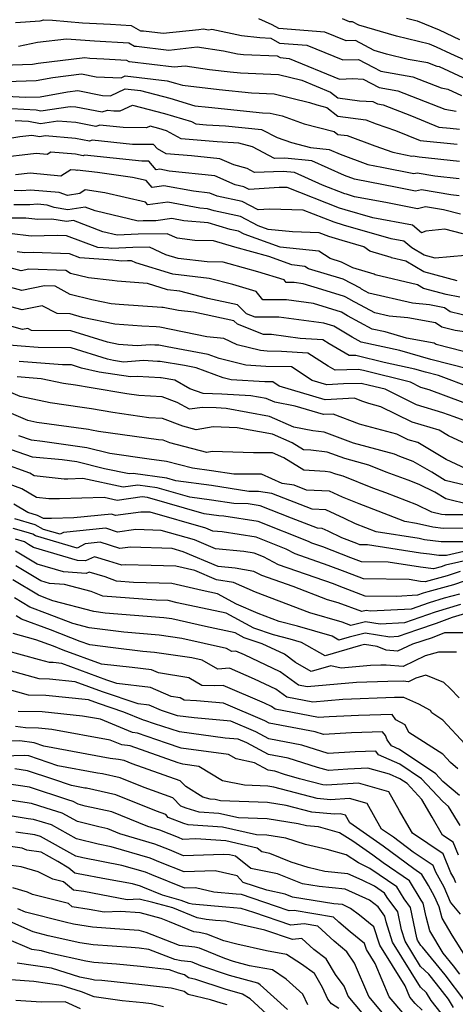
# Model space of a CAD drawing. Extents: x 1818958 to 1819392, y 2781009 to 2789211.
# Drawn here: x 1819128 to 1819231, y 2784373 to 2784605 of the extents above; entities that cross this region are included whole.
import ezdxf

# ---------------------------------------------------------------- set-up
doc = ezdxf.new("R2010")
doc.units = 0

msp = doc.modelspace()

# ---------------------------------------------------------------- linework, layer by layer
at = {"layer": 'Unknown_Line_Type', "color": 0}
for points in [[(1819126.82, 2784604.86, 3120), (1819132.63, 2784605.2, 3120), (1819133.57, 2784605.44, 3120), (1819135.59, 2784605.37, 3120), (1819142.66, 2784604.78, 3120), (1819149.24, 2784604.41, 3120), (1819154.16, 2784604.1, 3120), (1819156.37, 2784602.89, 3120), (1819157.09, 2784602.85, 3120), (1819161.7, 2784602.3, 3120), (1819170.13, 2784603.21, 3120), (1819171.14, 2784603.31, 3120), (1819172.52, 2784603.13, 3120), (1819173.24, 2784603.22, 3120), (1819180.18, 2784601.73, 3120), (1819184.55, 2784601.27, 3120), (1819187.1, 2784601.16, 3120), (1819189.17, 2784599.96, 3120), (1819195.66, 2784599.46, 3120), (1819204.14, 2784595.98, 3120), (1819207.81, 2784596.12, 3120), (1819211.3, 2784594.28, 3120), (1819213.13, 2784593.32, 3120), (1819220.68, 2784592.03, 3120), (1819227.32, 2784589.43, 3120), (1819228.93, 2784589.14, 3120), (1819232.19, 2784587.63, 3120)], [(1819232.56, 2784591.78, 3122), (1819226.98, 2784594.37, 3122), (1819226.44, 2784594.47, 3122), (1819224.21, 2784595.34, 3122), (1819219.6, 2784596.13, 3122), (1819214.48, 2784597.36, 3122), (1819211.53, 2784598.23, 3122), (1819207.12, 2784600.55, 3122), (1819204.93, 2784600.47, 3122), (1819199.85, 2784602.56, 3122), (1819189, 2784603.39, 3122), (1819187.46, 2784604.28, 3122), (1819184.28, 2784605.71, 3122)], [(1819232.94, 2784595.93, 3124), (1819229.63, 2784597.46, 3124), (1819226.28, 2784599.03, 3124), (1819224.57, 2784599.74, 3124), (1819216.81, 2784601.62, 3124), (1819207.88, 2784604.22, 3124), (1819206.44, 2784604.99, 3124), (1819205.72, 2784604.96, 3124), (1819204.05, 2784605.65, 3124)], [(1819219.14, 2784605.87, 3126), (1819221.69, 2784605.25, 3126), (1819226.87, 2784603.1, 3126), (1819231.68, 2784600.85, 3126)], [(1819127.56, 2784599.26, 3118), (1819132.03, 2784600.18, 3118), (1819138.87, 2784601, 3118), (1819143.31, 2784600.63, 3118), (1819145.52, 2784600.51, 3118), (1819153.62, 2784600, 3118), (1819154.98, 2784599.26, 3118), (1819155.43, 2784599.23, 3118), (1819163.02, 2784598.32, 3118), (1819169.76, 2784599.05, 3118), (1819175.95, 2784598.12, 3118), (1819179.23, 2784597.42, 3118), (1819180.71, 2784597.26, 3118), (1819188.65, 2784596.93, 3118), (1819189.33, 2784596.54, 3118), (1819191.46, 2784596.37, 3118), (1819203.36, 2784591.49, 3118), (1819206.48, 2784591.61, 3118), (1819208.92, 2784591.47, 3118), (1819212.74, 2784589.47, 3118), (1819217.16, 2784588.72, 3118), (1819228.21, 2784584.39, 3118), (1819230.89, 2784583.91, 3118)], [(1819123.74, 2784594.79, 3116), (1819130.89, 2784595.03, 3116), (1819132.18, 2784595.27, 3116), (1819143.22, 2784596.6, 3116), (1819144.38, 2784596.38, 3116), (1819147.74, 2784596.24, 3116), (1819153.08, 2784595.91, 3116), (1819153.6, 2784595.63, 3116), (1819153.77, 2784595.62, 3116), (1819164.34, 2784594.35, 3116), (1819166.88, 2784594.62, 3116), (1819172.66, 2784593.75, 3116), (1819177.5, 2784593.17, 3116), (1819180.01, 2784592.92, 3116), (1819188.91, 2784592.54, 3116), (1819194.45, 2784591.21, 3116), (1819201.23, 2784588.42, 3116), (1819202.97, 2784587.09, 3116), (1819208.06, 2784586.39, 3116), (1819211.24, 2784586.21, 3116), (1819212.35, 2784585.63, 3116), (1819213.64, 2784585.41, 3116), (1819220.31, 2784582.79, 3116), (1819226.84, 2784580.14, 3116), (1819229.44, 2784579.88, 3116), (1819231.67, 2784579.65, 3116)], [(1819117.37, 2784590.67, 3114), (1819131.76, 2784591.17, 3114), (1819135.67, 2784591.88, 3114), (1819142.39, 2784592.69, 3114), (1819145.87, 2784592.01, 3114), (1819151.78, 2784591.77, 3114), (1819152.75, 2784592.23, 3114), (1819162.65, 2784591.04, 3114), (1819164.62, 2784590.53, 3114), (1819166.29, 2784590.03, 3114), (1819174.95, 2784588.99, 3114), (1819182.58, 2784588.23, 3114), (1819187.94, 2784588, 3114), (1819196.29, 2784585.99, 3114), (1819198.01, 2784585.39, 3114), (1819200.34, 2784584.78, 3114), (1819202.97, 2784582.76, 3114), (1819209.58, 2784581.86, 3114), (1819212.01, 2784580.96, 3114), (1819216.56, 2784579.35, 3114), (1819222.42, 2784576.98, 3114), (1819231.13, 2784576.1, 3114)], [(1819119, 2784587.74, 3112), (1819129.11, 2784587.18, 3112), (1819132.64, 2784587.3, 3112), (1819139.15, 2784588.49, 3112), (1819141.55, 2784588.78, 3112), (1819147.36, 2784587.64, 3112), (1819149.3, 2784587.56, 3112), (1819152.72, 2784589.2, 3112), (1819156.34, 2784588.76, 3112), (1819163.31, 2784586.96, 3112), (1819169.19, 2784585.2, 3112), (1819172.4, 2784584.82, 3112), (1819185.16, 2784583.53, 3112), (1819186.97, 2784583.46, 3112), (1819189.79, 2784582.78, 3112), (1819194.99, 2784580.95, 3112), (1819202.09, 2784579.11, 3112), (1819202.96, 2784578.44, 3112), (1819205.15, 2784578.14, 3112), (1819211.71, 2784575.72, 3112), (1819215.91, 2784574.24, 3112), (1819220.45, 2784573.32, 3112), (1819220.73, 2784573.39, 3112), (1819222.13, 2784573.15, 3112), (1819231.67, 2784572.12, 3112)], [(1819122.87, 2784584.68, 3110), (1819131.7, 2784584.19, 3110), (1819132.84, 2784583.98, 3110), (1819139.77, 2784585.05, 3110), (1819141.07, 2784584.95, 3110), (1819147.32, 2784583.74, 3110), (1819148.54, 2784584.15, 3110), (1819150.04, 2784583.99, 3110), (1819151.55, 2784583.98, 3110), (1819154.47, 2784585.34, 3110), (1819161.99, 2784583.39, 3110), (1819168.44, 2784581.46, 3110), (1819169.46, 2784580.91, 3110), (1819171.93, 2784580.7, 3110), (1819176.46, 2784580.42, 3110), (1819184.96, 2784579.62, 3110), (1819188.6, 2784577.7, 3110), (1819191.98, 2784576.52, 3110), (1819196.49, 2784575.35, 3110), (1819200.89, 2784574.91, 3110), (1819203.48, 2784573.76, 3110), (1819210.03, 2784571.34, 3110), (1819213.33, 2784570.71, 3110), (1819220.88, 2784569.19, 3110), (1819221.71, 2784569.38, 3110), (1819225.89, 2784568.67, 3110), (1819231.64, 2784568.05, 3110)], [(1819231.61, 2784563.98, 3108), (1819229.65, 2784564.19, 3108), (1819222.7, 2784565.38, 3108), (1819221.31, 2784565.05, 3108), (1819216.97, 2784565.93, 3108), (1819206.91, 2784567.85, 3108), (1819204.51, 2784568.74, 3108), (1819196.79, 2784572.17, 3108), (1819190.42, 2784572.8, 3108), (1819188.03, 2784572.73, 3108), (1819182.78, 2784575.52, 3108), (1819179.56, 2784576.37, 3108), (1819174.45, 2784576.69, 3108), (1819165.94, 2784577.39, 3108), (1819162.46, 2784579.29, 3108), (1819160.68, 2784579.83, 3108), (1819158.61, 2784580.36, 3108), (1819157.8, 2784579.99, 3108), (1819152.24, 2784580.03, 3108), (1819146.75, 2784580.6, 3108), (1819145.82, 2784580.29, 3108), (1819141.05, 2784581.21, 3108), (1819136.82, 2784581.55, 3108), (1819132.73, 2784580.92, 3108), (1819129.89, 2784581.44, 3108), (1819126.74, 2784581.62, 3108)], [(1819231.88, 2784559.64, 3106), (1819227.94, 2784560.64, 3106), (1819223.69, 2784561.37, 3106), (1819221.74, 2784560.92, 3106), (1819220.62, 2784561.14, 3106), (1819214.26, 2784562.36, 3106), (1819206.92, 2784563.74, 3106), (1819204.97, 2784564.31, 3106), (1819204.58, 2784564.42, 3106), (1819199.36, 2784566.47, 3106), (1819192.7, 2784569.43, 3106), (1819190.08, 2784569.68, 3106), (1819183.26, 2784569.49, 3106), (1819181.56, 2784570.39, 3106), (1819178.4, 2784571.23, 3106), (1819175.1, 2784572.66, 3106), (1819168.39, 2784573.38, 3106), (1819162.42, 2784573.88, 3106), (1819160.35, 2784575.01, 3106), (1819159.46, 2784576.03, 3106), (1819154.44, 2784576.07, 3106), (1819144.96, 2784577.06, 3106), (1819144.32, 2784576.84, 3106), (1819141.02, 2784577.48, 3106), (1819133.88, 2784578.06, 3106), (1819132.62, 2784577.86, 3106), (1819130.73, 2784578.21, 3106), (1819127.89, 2784577.85, 3106), (1819117.94, 2784576.19, 3106)], [(1819232.49, 2784555.01, 3104), (1819228.24, 2784556.1, 3104), (1819223.75, 2784555.65, 3104), (1819222.7, 2784555.2, 3104), (1819220.58, 2784557.02, 3104), (1819211.23, 2784558.78, 3104), (1819204.65, 2784560.68, 3104), (1819203.32, 2784561.07, 3104), (1819191, 2784565.9, 3104), (1819189.14, 2784565.95, 3104), (1819182.05, 2784565.43, 3104), (1819180.76, 2784566.11, 3104), (1819178.75, 2784566.53, 3104), (1819173.92, 2784568.63, 3104), (1819163.11, 2784569.79, 3104), (1819160.93, 2784570.2, 3104), (1819160.05, 2784570.08, 3104), (1819159.17, 2784571.09, 3104), (1819158.3, 2784572.1, 3104), (1819156.64, 2784572.11, 3104), (1819143.17, 2784573.51, 3104), (1819142.82, 2784573.39, 3104), (1819141, 2784573.74, 3104), (1819135.18, 2784574.21, 3104), (1819134.35, 2784573.66, 3104), (1819131.76, 2784573.93, 3104), (1819128.44, 2784573.55, 3104), (1819125.64, 2784573.19, 3104)], [(1819233.01, 2784549.89, 3102), (1819225.92, 2784549.25, 3102), (1819223.3, 2784549.96, 3102), (1819220.41, 2784551.67, 3102), (1819218.57, 2784553.24, 3102), (1819215.54, 2784553.81, 3102), (1819204.32, 2784557.05, 3102), (1819202.06, 2784557.71, 3102), (1819194.77, 2784560.57, 3102), (1819186.81, 2784560.81, 3102), (1819184.12, 2784560.61, 3102), (1819180.35, 2784562.61, 3102), (1819174.47, 2784563.84, 3102), (1819172.74, 2784564.59, 3102), (1819168.86, 2784565.01, 3102), (1819161.87, 2784566.34, 3102), (1819159.08, 2784565.95, 3102), (1819157.66, 2784567.57, 3102), (1819154.45, 2784568.31, 3102), (1819146.21, 2784569.46, 3102), (1819141.38, 2784569.97, 3102), (1819141.32, 2784569.94, 3102), (1819140.98, 2784570.01, 3102), (1819139.89, 2784570.1, 3102), (1819137.56, 2784568.55, 3102), (1819130.3, 2784569.31, 3102), (1819126.81, 2784568.9, 3102)], [(1819231.11, 2784543.92, 3100), (1819223.26, 2784546.03, 3100), (1819219.02, 2784548.54, 3100), (1819215.62, 2784549.33, 3100), (1819215.52, 2784549.4, 3100), (1819210.5, 2784550.88, 3100), (1819209.12, 2784551.94, 3100), (1819203.99, 2784553.42, 3100), (1819200.81, 2784554.36, 3100), (1819198.54, 2784555.25, 3100), (1819192.28, 2784555.43, 3100), (1819186.49, 2784556.03, 3100), (1819184.12, 2784556.89, 3100), (1819179.94, 2784559.11, 3100), (1819173.76, 2784560.4, 3100), (1819172.17, 2784560.87, 3100), (1819170.4, 2784561.03, 3100), (1819162.81, 2784562.48, 3100), (1819158.1, 2784561.82, 3100), (1819157.54, 2784562.47, 3100), (1819147.96, 2784564.67, 3100), (1819143.27, 2784565.33, 3100), (1819142.07, 2784564.5, 3100), (1819139.14, 2784564.04, 3100), (1819137.18, 2784564.72, 3100), (1819130.35, 2784565.3, 3100), (1819128.23, 2784565.16, 3100), (1819126.5, 2784565.21, 3100)], [(1819231.76, 2784540.05, 3098), (1819228.51, 2784540.68, 3098), (1819223.21, 2784542.11, 3098), (1819221.74, 2784542.98, 3098), (1819211.78, 2784545.31, 3098), (1819211.5, 2784545.51, 3098), (1819206.51, 2784546.98, 3098), (1819203.85, 2784548.33, 3098), (1819201.14, 2784549.15, 3098), (1819198.44, 2784550.89, 3098), (1819189.31, 2784551.84, 3098), (1819180.86, 2784554.9, 3098), (1819179.53, 2784555.61, 3098), (1819177.57, 2784556.02, 3098), (1819172.37, 2784557.55, 3098), (1819166.58, 2784558.08, 3098), (1819163.75, 2784558.62, 3098), (1819159.94, 2784558.09, 3098), (1819157.02, 2784558.03, 3098), (1819155.77, 2784557.98, 3098), (1819145.67, 2784560.39, 3098), (1819143.33, 2784561.27, 3098), (1819139.18, 2784560.67, 3098), (1819135.94, 2784561.23, 3098), (1819134.32, 2784561.78, 3098), (1819132.06, 2784561.98, 3098), (1819130.25, 2784561.86, 3098), (1819126.47, 2784561.83, 3098)], [(1819237.24, 2784534.73, 3096), (1819229.49, 2784536.61, 3096), (1819228.12, 2784537.55, 3096), (1819224.58, 2784538.25, 3096), (1819220.62, 2784538.6, 3096), (1819210.29, 2784541.01, 3096), (1819208.52, 2784541.96, 3096), (1819208.27, 2784542.2, 3096), (1819204.2, 2784544.26, 3096), (1819196.06, 2784546.74, 3096), (1819195.17, 2784547.32, 3096), (1819192.12, 2784547.64, 3096), (1819186.67, 2784549.62, 3096), (1819178.63, 2784551.85, 3096), (1819173.62, 2784553.36, 3096), (1819169.16, 2784553.44, 3096), (1819165.03, 2784553.93, 3096), (1819162.62, 2784555.02, 3096), (1819155.77, 2784554.88, 3096), (1819150.84, 2784554.67, 3096), (1819147.5, 2784555.47, 3096), (1819140.51, 2784558.1, 3096), (1819138.88, 2784557.86, 3096), (1819135.45, 2784558.45, 3096), (1819132.11, 2784558.35, 3096), (1819129.27, 2784558.72, 3096), (1819125.42, 2784558.69, 3096)], [(1819234.47, 2784531.62, 3094), (1819230.65, 2784532.18, 3094), (1819227.48, 2784532.99, 3094), (1819226.03, 2784533.99, 3094), (1819219.51, 2784535.18, 3094), (1819215.11, 2784535.58, 3094), (1819211.66, 2784536.38, 3094), (1819205.96, 2784539.45, 3094), (1819205.88, 2784539.53, 3094), (1819204.55, 2784540.2, 3094), (1819199.21, 2784541.83, 3094), (1819194.75, 2784543.22, 3094), (1819192.64, 2784543.49, 3094), (1819190.76, 2784543.49, 3094), (1819190.25, 2784544.16, 3094), (1819184.07, 2784546, 3094), (1819177.3, 2784547.88, 3094), (1819175.91, 2784548.3, 3094), (1819172.08, 2784548.37, 3094), (1819165.27, 2784549.16, 3094), (1819162.34, 2784550.06, 3094), (1819158.45, 2784551.82, 3094), (1819154.51, 2784551.74, 3094), (1819149.6, 2784551.53, 3094), (1819148.88, 2784551.6, 3094), (1819146.27, 2784551.8, 3094), (1819138.92, 2784554.54, 3094), (1819136.67, 2784554.62, 3094), (1819130.53, 2784554.44, 3094), (1819125.45, 2784555.1, 3094)], [(1819235.72, 2784526.45, 3092), (1819226.19, 2784528.87, 3092), (1819225.72, 2784529.19, 3092), (1819219.17, 2784530.39, 3092), (1819214.11, 2784531.87, 3092), (1819211.06, 2784532.53, 3092), (1819205.26, 2784535.65, 3092), (1819203.79, 2784536.53, 3092), (1819197.2, 2784538.59, 3092), (1819190.85, 2784539.4, 3092), (1819185.22, 2784539.4, 3092), (1819183.7, 2784541.39, 3092), (1819178.16, 2784543.04, 3092), (1819172.54, 2784544.49, 3092), (1819164, 2784545.48, 3092), (1819155.28, 2784548.16, 3092), (1819154.27, 2784548.61, 3092), (1819153.25, 2784548.59, 3092), (1819151.98, 2784548.54, 3092), (1819149.84, 2784548.75, 3092), (1819142.07, 2784549.34, 3092), (1819139.57, 2784550.28, 3092), (1819130.98, 2784550.59, 3092), (1819128.95, 2784550.53, 3092), (1819127.27, 2784550.74, 3092)], [(1819233.87, 2784523.1, 3090), (1819224.91, 2784525.34, 3090), (1819217.63, 2784527.46, 3090), (1819208.48, 2784529.46, 3090), (1819206.3, 2784530.63, 3090), (1819201.98, 2784533.23, 3090), (1819199.64, 2784533.96, 3090), (1819189.06, 2784535.3, 3090), (1819183.43, 2784535.3, 3090), (1819181.38, 2784536.12, 3090), (1819179.26, 2784538.26, 3090), (1819172.26, 2784539.75, 3090), (1819165.64, 2784541.46, 3090), (1819162.73, 2784541.8, 3090), (1819157.98, 2784543.26, 3090), (1819150.85, 2784543.8, 3090), (1819149.65, 2784543.99, 3090), (1819144.09, 2784544.63, 3090), (1819139.86, 2784545.66, 3090), (1819138.69, 2784546.31, 3090), (1819130.03, 2784546.63, 3090), (1819128.22, 2784546.26, 3090), (1819124.7, 2784547.19, 3090)], [(1819234.64, 2784518.63, 3088), (1819226.71, 2784521.57, 3088), (1819223.65, 2784522.33, 3088), (1819221.16, 2784523.06, 3088), (1819213.91, 2784524.64, 3088), (1819207.52, 2784526.23, 3088), (1819207.19, 2784526.3, 3088), (1819205.61, 2784526.26, 3088), (1819200.9, 2784529.05, 3088), (1819199.39, 2784530, 3088), (1819194.07, 2784530.34, 3088), (1819187.27, 2784531.21, 3088), (1819185.4, 2784531.21, 3088), (1819179.25, 2784533.66, 3088), (1819178.43, 2784534.49, 3088), (1819168.97, 2784536.51, 3088), (1819165.34, 2784536.89, 3088), (1819161.71, 2784537.63, 3088), (1819161.42, 2784537.65, 3088), (1819151.35, 2784538.36, 3088), (1819149.45, 2784538.49, 3088), (1819144.83, 2784539.44, 3088), (1819139.78, 2784540.67, 3088), (1819136.18, 2784542.67, 3088), (1819133.71, 2784542.76, 3088), (1819128.31, 2784541.65, 3088), (1819117.82, 2784544.43, 3088)], [(1819232.55, 2784515.23, 3086), (1819224.54, 2784518.19, 3086), (1819222.52, 2784518.79, 3086), (1819220.11, 2784519.99, 3086), (1819209, 2784522.74, 3086), (1819207.84, 2784523, 3086), (1819202.3, 2784522.85, 3086), (1819200.69, 2784523.81, 3086), (1819195.85, 2784526.87, 3086), (1819189.65, 2784527.27, 3086), (1819186.25, 2784527.35, 3086), (1819184.66, 2784527.44, 3086), (1819179.15, 2784528.82, 3086), (1819176.02, 2784530.27, 3086), (1819172.05, 2784530.68, 3086), (1819160.95, 2784532.95, 3086), (1819160.07, 2784533.02, 3086), (1819156.71, 2784533.25, 3086), (1819150.3, 2784533.71, 3086), (1819142.68, 2784535.26, 3086), (1819139.79, 2784536.16, 3086), (1819136.71, 2784536.18, 3086), (1819133.13, 2784538.01, 3086), (1819128.4, 2784537.04, 3086), (1819118.57, 2784539.64, 3086)], [(1819233.43, 2784510.75, 3084), (1819230.46, 2784511.82, 3084), (1819227.77, 2784512.81, 3084), (1819221.53, 2784514.67, 3084), (1819214.1, 2784518.36, 3084), (1819210.47, 2784519.26, 3084), (1819208.48, 2784519.69, 3084), (1819204.26, 2784519.58, 3084), (1819200.39, 2784519.39, 3084), (1819196.87, 2784520.43, 3084), (1819191.99, 2784523.59, 3084), (1819185.99, 2784523.73, 3084), (1819181.23, 2784523.99, 3084), (1819174.91, 2784525.58, 3084), (1819172.37, 2784526.52, 3084), (1819162.64, 2784528.37, 3084), (1819160.71, 2784528.7, 3084), (1819159.73, 2784528.77, 3084), (1819158.62, 2784528.83, 3084), (1819155.54, 2784528.61, 3084), (1819151.14, 2784528.92, 3084), (1819148.55, 2784529.45, 3084), (1819139.88, 2784532.13, 3084), (1819130.65, 2784532.2, 3084), (1819129.72, 2784532.68, 3084), (1819128.5, 2784532.42, 3084), (1819125.95, 2784533.1, 3084)], [(1819235.39, 2784504.44, 3082), (1819229.11, 2784507.35, 3082), (1819226.89, 2784508.66, 3082), (1819220.54, 2784510.56, 3082), (1819213.14, 2784514.23, 3082), (1819210.31, 2784514.98, 3082), (1819208.64, 2784515.55, 3082), (1819206.86, 2784516.22, 3082), (1819199.98, 2784515.88, 3082), (1819189.14, 2784519.08, 3082), (1819187.61, 2784520.06, 3082), (1819185.74, 2784520.11, 3082), (1819177.8, 2784520.54, 3082), (1819175.84, 2784521.03, 3082), (1819169.48, 2784523.39, 3082), (1819166.77, 2784523.9, 3082), (1819160.98, 2784524.87, 3082), (1819160.4, 2784524.91, 3082), (1819157.08, 2784525.08, 3082), (1819152.37, 2784524.75, 3082), (1819149.96, 2784525.13, 3082), (1819148.6, 2784525.44, 3082), (1819139.97, 2784528.11, 3082), (1819132.23, 2784528.17, 3082), (1819128.22, 2784528.47, 3082), (1819122.34, 2784528.95, 3082)], [(1819235.61, 2784498.51, 3080), (1819228.53, 2784501.8, 3080), (1819221.82, 2784505.76, 3080), (1819219.56, 2784506.44, 3080), (1819216.91, 2784507.75, 3080), (1819208.61, 2784509.95, 3080), (1819208.06, 2784510.14, 3080), (1819201.82, 2784512.48, 3080), (1819199.58, 2784512.37, 3080), (1819192.9, 2784514.34, 3080), (1819188.07, 2784515.26, 3080), (1819186.03, 2784516.16, 3080), (1819182.44, 2784516.81, 3080), (1819175.54, 2784517.19, 3080), (1819171.13, 2784517.35, 3080), (1819168.02, 2784518.45, 3080), (1819164.46, 2784520.5, 3080), (1819161.26, 2784521.04, 3080), (1819161.06, 2784521.05, 3080), (1819155.55, 2784521.34, 3080), (1819154.01, 2784521.23, 3080), (1819146.62, 2784522.4, 3080), (1819142.46, 2784523.34, 3080), (1819140.06, 2784524.08, 3080), (1819137.91, 2784524.1, 3080), (1819127.74, 2784524.86, 3080)], [(1819234.58, 2784495.33, 3078), (1819228.31, 2784496.83, 3078), (1819225.18, 2784498.75, 3078), (1819220.74, 2784501.33, 3078), (1819217.59, 2784502.49, 3078), (1819216.32, 2784503, 3078), (1819206.69, 2784505.63, 3078), (1819199.75, 2784508.24, 3078), (1819197.09, 2784508.52, 3078), (1819192.58, 2784509.38, 3078), (1819186.79, 2784511.95, 3078), (1819176.61, 2784513.79, 3078), (1819174.25, 2784513.92, 3078), (1819171.01, 2784514.04, 3078), (1819167.95, 2784513.62, 3078), (1819165, 2784515.19, 3078), (1819161.45, 2784516.55, 3078), (1819155.99, 2784516.83, 3078), (1819153.1, 2784517.24, 3078), (1819144.7, 2784518.71, 3078), (1819141.03, 2784519.3, 3078), (1819138.17, 2784519.7, 3078), (1819132.89, 2784520.83, 3078), (1819127.26, 2784521.25, 3078)], [(1819234.18, 2784491.1, 3076), (1819228.48, 2784492.46, 3076), (1819225.83, 2784494.09, 3076), (1819222.16, 2784495.85, 3076), (1819219.53, 2784496.87, 3076), (1819214.4, 2784498.75, 3076), (1819210.28, 2784500.43, 3076), (1819204.57, 2784501.98, 3076), (1819200.46, 2784503.53, 3076), (1819196.54, 2784503.94, 3076), (1819194.88, 2784504.03, 3076), (1819192.21, 2784505.67, 3076), (1819187.55, 2784507.74, 3076), (1819179.19, 2784509.25, 3076), (1819173.48, 2784509.44, 3076), (1819169.47, 2784508.8, 3076), (1819166.33, 2784509.62, 3076), (1819161.58, 2784511.44, 3076), (1819158.29, 2784511.61, 3076), (1819149.79, 2784512.82, 3076), (1819144.75, 2784513.7, 3076), (1819142.55, 2784514.06, 3076), (1819135.03, 2784515.11, 3076), (1819127.92, 2784516.63, 3076), (1819124.11, 2784518.25, 3076)], [(1819233.89, 2784488.75, 3074), (1819228.29, 2784488.73, 3074), (1819227.45, 2784488.84, 3074), (1819225.16, 2784489.35, 3074), (1819221.62, 2784491.05, 3074), (1819214.29, 2784493.88, 3074), (1819211.21, 2784495.01, 3074), (1819204.24, 2784497.85, 3074), (1819202.45, 2784498.34, 3074), (1819201.17, 2784498.82, 3074), (1819199.94, 2784498.95, 3074), (1819194.95, 2784499.22, 3074), (1819190.17, 2784502.15, 3074), (1819187.53, 2784503.34, 3074), (1819183.03, 2784503.32, 3074), (1819173.26, 2784503.65, 3074), (1819172.01, 2784503.44, 3074), (1819163.29, 2784505.73, 3074), (1819161.7, 2784506.34, 3074), (1819160.6, 2784506.4, 3074), (1819146.48, 2784508.4, 3074), (1819144.8, 2784508.69, 3074), (1819144.07, 2784508.81, 3074), (1819131.89, 2784510.52, 3074), (1819129.73, 2784510.98, 3074), (1819118.3, 2784515.85, 3074)], [(1819236.86, 2784485.57, 3072), (1819227.81, 2784485.54, 3072), (1819225.42, 2784485.84, 3072), (1819221.53, 2784486.71, 3072), (1819218.74, 2784487.16, 3072), (1819214.9, 2784488.64, 3072), (1819209.05, 2784490.9, 3072), (1819208.02, 2784491.28, 3072), (1819204.04, 2784492.9, 3072), (1819201, 2784494.29, 3072), (1819195.56, 2784494.55, 3072), (1819192.64, 2784495.69, 3072), (1819189.84, 2784496.12, 3072), (1819184.96, 2784498.31, 3072), (1819178.39, 2784498.29, 3072), (1819173.15, 2784499.12, 3072), (1819168.6, 2784499.73, 3072), (1819162.49, 2784501.32, 3072), (1819158.37, 2784501.88, 3072), (1819149.11, 2784503.2, 3072), (1819143.65, 2784504.52, 3072), (1819133.18, 2784506.05, 3072), (1819130.64, 2784506.3, 3072), (1819127.6, 2784507.33, 3072)], [(1819232.74, 2784482.37, 3070), (1819227.32, 2784482.35, 3070), (1819223.39, 2784482.84, 3070), (1819222.17, 2784483.12, 3070), (1819212.03, 2784484.72, 3070), (1819207.11, 2784486.63, 3070), (1819204.51, 2784487.89, 3070), (1819200.11, 2784489.9, 3070), (1819196.86, 2784490.06, 3070), (1819187.34, 2784493.74, 3070), (1819184.19, 2784494.23, 3070), (1819181.95, 2784494.26, 3070), (1819173.14, 2784495.66, 3070), (1819164.69, 2784496.78, 3070), (1819162.55, 2784497.4, 3070), (1819154.66, 2784498.5, 3070), (1819153.68, 2784498.36, 3070), (1819147.88, 2784499.59, 3070), (1819141.3, 2784501.19, 3070), (1819137.88, 2784501.69, 3070), (1819130.86, 2784502.36, 3070), (1819122.44, 2784505.21, 3070)], [(1819238.12, 2784481.34, 3068), (1819228.61, 2784479.16, 3068), (1819226.83, 2784479.15, 3068), (1819224.63, 2784479.43, 3068), (1819222.46, 2784479.67, 3068), (1819209.92, 2784481.64, 3068), (1819208.14, 2784481.66, 3068), (1819207.42, 2784481.93, 3068), (1819203.87, 2784483.3, 3068), (1819200.66, 2784484.86, 3068), (1819199.22, 2784485.52, 3068), (1819198.15, 2784485.57, 3068), (1819192.05, 2784487.93, 3068), (1819184.59, 2784490.87, 3068), (1819181.8, 2784491.31, 3068), (1819178.42, 2784491.36, 3068), (1819173.12, 2784492.2, 3068), (1819168.04, 2784492.87, 3068), (1819160.3, 2784495.09, 3068), (1819155.69, 2784495.74, 3068), (1819152.27, 2784495.25, 3068), (1819142.76, 2784497.26, 3068), (1819139.17, 2784497.17, 3068), (1819138.3, 2784497.17, 3068), (1819131.23, 2784497.93, 3068), (1819130.21, 2784498.54, 3068), (1819123.71, 2784500.92, 3068)], [(1819237.81, 2784479.01, 3066), (1819228.37, 2784476.85, 3066), (1819227.33, 2784476.49, 3066), (1819225.56, 2784476.01, 3066), (1819222.45, 2784476.35, 3066), (1819214.85, 2784477.55, 3066), (1819208.57, 2784477.63, 3066), (1819206.04, 2784478.6, 3066), (1819199.42, 2784481.15, 3066), (1819196.78, 2784482.06, 3066), (1819196.06, 2784482.45, 3066), (1819184.14, 2784487.14, 3066), (1819176.02, 2784488.44, 3066), (1819174.88, 2784488.46, 3066), (1819173.11, 2784488.74, 3066), (1819171.4, 2784488.96, 3066), (1819158.05, 2784492.79, 3066), (1819156.72, 2784492.98, 3066), (1819150.85, 2784492.13, 3066), (1819147.81, 2784492.78, 3066), (1819137.24, 2784492.51, 3066), (1819134.7, 2784492.5, 3066), (1819131.83, 2784492.81, 3066), (1819128.34, 2784494.87, 3066), (1819117.18, 2784498.96, 3066)], [(1819231.85, 2784475.38, 3064), (1819228.78, 2784474.34, 3064), (1819223.54, 2784472.92, 3064), (1819222.45, 2784473.04, 3064), (1819219.79, 2784473.46, 3064), (1819209.01, 2784473.61, 3064), (1819204.66, 2784475.26, 3064), (1819200.68, 2784476.8, 3064), (1819192.85, 2784479.51, 3064), (1819190.72, 2784480.65, 3064), (1819183.68, 2784483.42, 3064), (1819175.64, 2784484.71, 3064), (1819173.42, 2784484.91, 3064), (1819171.79, 2784485.61, 3064), (1819158.67, 2784489.32, 3064), (1819156.43, 2784489.39, 3064), (1819150.45, 2784488.59, 3064), (1819149.49, 2784488.9, 3064), (1819140.58, 2784487.98, 3064), (1819135.32, 2784487.85, 3064), (1819133.44, 2784487.84, 3064), (1819132.05, 2784488.6, 3064), (1819129.72, 2784489.28, 3064), (1819126.46, 2784491.21, 3064)], [(1819235.33, 2784473.92, 3062), (1819230.23, 2784472.19, 3062), (1819224.22, 2784470.56, 3062), (1819223.09, 2784470.23, 3062), (1819221.75, 2784469.76, 3062), (1819216.78, 2784469.48, 3062), (1819209.44, 2784469.58, 3062), (1819203.28, 2784471.93, 3062), (1819201.93, 2784472.45, 3062), (1819188.92, 2784476.95, 3062), (1819185.38, 2784478.85, 3062), (1819183.23, 2784479.7, 3062), (1819180.77, 2784480.09, 3062), (1819174.07, 2784480.71, 3062), (1819169.13, 2784482.82, 3062), (1819161.25, 2784485.05, 3062), (1819155.23, 2784485.25, 3062), (1819150.95, 2784484.67, 3062), (1819148.16, 2784485.57, 3062), (1819138.14, 2784484.53, 3062), (1819137.41, 2784484.14, 3062), (1819133.44, 2784485.3, 3062), (1819131.5, 2784486.36, 3062), (1819126.69, 2784487.77, 3062)], [(1819231.67, 2784470.04, 3060), (1819228.08, 2784469.06, 3060), (1819224.5, 2784468.01, 3060), (1819220.24, 2784466.51, 3060), (1819210.67, 2784465.98, 3060), (1819209.64, 2784466.14, 3060), (1819208.61, 2784465.89, 3060), (1819203.04, 2784467.99, 3060), (1819200.52, 2784468.7, 3060), (1819192.44, 2784471.81, 3060), (1819184.99, 2784474.39, 3060), (1819183.15, 2784475.38, 3060), (1819178.7, 2784476.14, 3060), (1819174.71, 2784476.51, 3060), (1819166.47, 2784480.03, 3060), (1819163.83, 2784480.78, 3060), (1819154.03, 2784481.1, 3060), (1819151.45, 2784480.76, 3060), (1819146.84, 2784482.24, 3060), (1819143.26, 2784481.87, 3060), (1819141.44, 2784480.9, 3060), (1819131.59, 2784483.77, 3060), (1819130.94, 2784484.13, 3060), (1819129.33, 2784484.6, 3060), (1819126.27, 2784485.51, 3060)], [(1819231.93, 2784467.56, 3058), (1819225.9, 2784465.8, 3058), (1819218.73, 2784463.26, 3058), (1819212.97, 2784462.94, 3058), (1819209.52, 2784463.49, 3058), (1819206.06, 2784462.63, 3058), (1819204, 2784463.41, 3058), (1819196.34, 2784465.58, 3058), (1819189.07, 2784468.38, 3058), (1819183.55, 2784470.47, 3058), (1819178.35, 2784472.73, 3058), (1819174.32, 2784473.39, 3058), (1819169.18, 2784475.56, 3058), (1819164.68, 2784476.62, 3058), (1819158.86, 2784476.76, 3058), (1819152.84, 2784476.96, 3058), (1819151.95, 2784476.84, 3058), (1819148.9, 2784477.82, 3058), (1819145.52, 2784478.8, 3058), (1819143.35, 2784477.84, 3058), (1819141.47, 2784477.96, 3058), (1819131.09, 2784481.05, 3058), (1819129.91, 2784481.76, 3058), (1819128.93, 2784482.33, 3058), (1819126.82, 2784482.95, 3058)], [(1819233.07, 2784465.44, 3056), (1819229.94, 2784464.52, 3056), (1819226.18, 2784463.06, 3056), (1819221.75, 2784461.62, 3056), (1819217.21, 2784460.02, 3056), (1819215.27, 2784459.91, 3056), (1819209.39, 2784460.83, 3056), (1819205.65, 2784459.9, 3056), (1819203.22, 2784459.19, 3056), (1819201.61, 2784460.11, 3056), (1819193.4, 2784462.5, 3056), (1819189.09, 2784463.57, 3056), (1819184.12, 2784465.46, 3056), (1819178.99, 2784467.69, 3056), (1819174.55, 2784470.1, 3056), (1819170.91, 2784470.89, 3056), (1819163.77, 2784472.57, 3056), (1819154.74, 2784472.79, 3056), (1819150.69, 2784473.1, 3056), (1819148.03, 2784474.13, 3056), (1819144.23, 2784475.24, 3056), (1819143.5, 2784474.92, 3056), (1819138.18, 2784475.25, 3056), (1819131.97, 2784477.1, 3056), (1819128.4, 2784479.24, 3056), (1819126.86, 2784480.13, 3056)], [(1819233.39, 2784460.88, 3054), (1819228.12, 2784460.89, 3054), (1819225.19, 2784459.75, 3054), (1819220.55, 2784458.24, 3054), (1819217.07, 2784456.59, 3054), (1819214.39, 2784456.8, 3054), (1819212.23, 2784457.71, 3054), (1819209.27, 2784458.18, 3054), (1819208.3, 2784457.94, 3054), (1819199.96, 2784455.5, 3054), (1819194.41, 2784458.65, 3054), (1819191.69, 2784459.44, 3054), (1819187.75, 2784460.43, 3054), (1819183.12, 2784461.96, 3054), (1819176.62, 2784465.5, 3054), (1819165.05, 2784468.01, 3054), (1819162.86, 2784468.53, 3054), (1819160.08, 2784468.6, 3054), (1819147.48, 2784469.56, 3054), (1819144.7, 2784470.64, 3054), (1819138.4, 2784472.32, 3054), (1819134.88, 2784472.55, 3054), (1819132.84, 2784473.15, 3054), (1819126.89, 2784476.73, 3054)], [(1819230.99, 2784456.3, 3052), (1819226.7, 2784456.37, 3052), (1819223.58, 2784455.45, 3052), (1819218.37, 2784452.98, 3052), (1819214.35, 2784453.3, 3052), (1819213.13, 2784453.29, 3052), (1819210.67, 2784453.2, 3052), (1819203.72, 2784452.59, 3052), (1819201.27, 2784453.14, 3052), (1819196.69, 2784451.8, 3052), (1819192.92, 2784453.94, 3052), (1819190.33, 2784455.85, 3052), (1819185.12, 2784458.31, 3052), (1819180.8, 2784459.74, 3052), (1819178.69, 2784460.89, 3052), (1819171.69, 2784462.41, 3052), (1819163.76, 2784464.18, 3052), (1819161.84, 2784464.46, 3052), (1819148.02, 2784465.55, 3052), (1819145.31, 2784465.89, 3052), (1819135.67, 2784468.48, 3052), (1819133.64, 2784469.26, 3052), (1819132.25, 2784469.78, 3052), (1819126.25, 2784473.41, 3052)], [(1819231.63, 2784445.55, 3050), (1819229.44, 2784447.8, 3050), (1819227.95, 2784449.15, 3050), (1819223.74, 2784450.88, 3050), (1819221.35, 2784450.17, 3050), (1819219.66, 2784449.37, 3050), (1819218.36, 2784449.48, 3050), (1819214.73, 2784449.46, 3050), (1819207.4, 2784449.17, 3050), (1819195.69, 2784448.15, 3050), (1819193.68, 2784448.53, 3050), (1819189.32, 2784451.74, 3050), (1819180.91, 2784455.71, 3050), (1819178.89, 2784456.58, 3050), (1819177.94, 2784456.52, 3050), (1819176.69, 2784457.23, 3050), (1819166.13, 2784459.58, 3050), (1819160.73, 2784460.38, 3050), (1819152.45, 2784461.03, 3050), (1819144.2, 2784462.08, 3050), (1819140.38, 2784463.11, 3050), (1819134.36, 2784465.41, 3050), (1819130.25, 2784466.96, 3050), (1819126.64, 2784469.14, 3050)], [(1819233.02, 2784434.64, 3048), (1819227.75, 2784440.33, 3048), (1819225.12, 2784442, 3048), (1819224.84, 2784442.6, 3048), (1819222.06, 2784444.1, 3048), (1819218.5, 2784445.64, 3048), (1819216.33, 2784445.63, 3048), (1819204.14, 2784445.15, 3048), (1819197.02, 2784444.52, 3048), (1819190.92, 2784445.7, 3048), (1819188.31, 2784447.62, 3048), (1819183.27, 2784450, 3048), (1819177.38, 2784452.54, 3048), (1819174.6, 2784452.36, 3048), (1819170.93, 2784454.45, 3048), (1819168.49, 2784454.99, 3048), (1819159.63, 2784456.29, 3048), (1819156.89, 2784456.51, 3048), (1819149.88, 2784457.4, 3048), (1819144.41, 2784458.04, 3048), (1819142.1, 2784458.88, 3048), (1819135.09, 2784461.57, 3048), (1819128.25, 2784464.14, 3048), (1819127.03, 2784464.88, 3048)], [(1819231.25, 2784428.79, 3046), (1819229.53, 2784430.36, 3046), (1819227.78, 2784432.26, 3046), (1819219.72, 2784437.38, 3046), (1819218.86, 2784439.21, 3046), (1819216.65, 2784440.41, 3046), (1819215.75, 2784441.65, 3046), (1819207.85, 2784441.4, 3046), (1819200.87, 2784441.12, 3046), (1819198.36, 2784440.9, 3046), (1819188.16, 2784442.87, 3046), (1819187.3, 2784443.51, 3046), (1819185.63, 2784444.3, 3046), (1819175.86, 2784448.51, 3046), (1819173.9, 2784448.38, 3046), (1819170.87, 2784448.51, 3046), (1819167.77, 2784450.3, 3046), (1819160.59, 2784451.47, 3046), (1819158.95, 2784452.17, 3046), (1819154.42, 2784452.69, 3046), (1819147.12, 2784453.53, 3046), (1819138.13, 2784456.83, 3046), (1819135.81, 2784457.72, 3046), (1819131.68, 2784459.28, 3046), (1819126.32, 2784460.75, 3046)], [(1819231.67, 2784422.53, 3044), (1819227.78, 2784425.84, 3044), (1819226.09, 2784427.64, 3044), (1819217.51, 2784433.42, 3044), (1819215.65, 2784434.24, 3044), (1819214.63, 2784435.69, 3044), (1819214.17, 2784436.66, 3044), (1819213.53, 2784437.55, 3044), (1819206.16, 2784437.32, 3044), (1819199.59, 2784436.91, 3044), (1819197.63, 2784437.52, 3044), (1819186.75, 2784439.61, 3044), (1819185.73, 2784440.15, 3044), (1819175.98, 2784444.35, 3044), (1819169.57, 2784444.9, 3044), (1819166.67, 2784445.03, 3044), (1819165.74, 2784445.56, 3044), (1819163.58, 2784445.92, 3044), (1819158.69, 2784448, 3044), (1819150.75, 2784448.92, 3044), (1819148.4, 2784449.71, 3044), (1819137.77, 2784453.65, 3044), (1819135.73, 2784453.87, 3044), (1819134.91, 2784453.88, 3044), (1819132.54, 2784454.55, 3044), (1819124.47, 2784456.76, 3044)], [(1819231.83, 2784415.47, 3042), (1819229.1, 2784419.94, 3042), (1819227.75, 2784421.09, 3042), (1819222.69, 2784426.49, 3042), (1819217.57, 2784429.95, 3042), (1819212.53, 2784432.16, 3042), (1819211.94, 2784432.99, 3042), (1819207.02, 2784432.87, 3042), (1819200.68, 2784432.47, 3042), (1819194.44, 2784434.43, 3042), (1819186.66, 2784435.92, 3042), (1819183.62, 2784437.53, 3042), (1819177.7, 2784440.09, 3042), (1819169.03, 2784440.82, 3042), (1819165.1, 2784441.35, 3042), (1819161.35, 2784442.59, 3042), (1819158.44, 2784443.83, 3042), (1819155.81, 2784444.14, 3042), (1819147.41, 2784446.96, 3042), (1819140.93, 2784449.36, 3042), (1819134.87, 2784450.01, 3042), (1819132.43, 2784450.05, 3042), (1819125.35, 2784452.03, 3042)], [(1819231.43, 2784408.43, 3040), (1819230.16, 2784411.52, 3040), (1819227.64, 2784413.21, 3040), (1819225.21, 2784417.41, 3040), (1819222.77, 2784421.63, 3040), (1819219.3, 2784425.34, 3040), (1819217.62, 2784426.47, 3040), (1819215.17, 2784427.54, 3040), (1819210.06, 2784429.02, 3040), (1819205.28, 2784428.71, 3040), (1819200.76, 2784428.41, 3040), (1819198.16, 2784429.17, 3040), (1819191.24, 2784431.34, 3040), (1819186.57, 2784432.24, 3040), (1819181.5, 2784434.92, 3040), (1819179.41, 2784435.82, 3040), (1819176.36, 2784436.08, 3040), (1819165.53, 2784437.54, 3040), (1819159.7, 2784439.45, 3040), (1819157.42, 2784440.26, 3040), (1819157.03, 2784440.3, 3040), (1819152.41, 2784442.2, 3040), (1819146.42, 2784444.21, 3040), (1819144.1, 2784445.07, 3040), (1819134.01, 2784446.15, 3040), (1819129.94, 2784446.21, 3040), (1819122.84, 2784448.19, 3040)], [(1819230.82, 2784401.92, 3038), (1819230.31, 2784403.09, 3038), (1819229.66, 2784404.27, 3038), (1819227.8, 2784408.79, 3038), (1819220.59, 2784413.65, 3038), (1819219.83, 2784414.96, 3038), (1819217.52, 2784418.95, 3038), (1819215.01, 2784423.37, 3038), (1819207.87, 2784425.42, 3038), (1819200.29, 2784424.95, 3038), (1819199.4, 2784425.02, 3038), (1819193.89, 2784426.49, 3038), (1819190.35, 2784427.53, 3038), (1819188.04, 2784428.25, 3038), (1819186.48, 2784428.55, 3038), (1819183.25, 2784430.26, 3038), (1819178.91, 2784431.16, 3038), (1819177.15, 2784432.21, 3038), (1819165.96, 2784433.72, 3038), (1819162.46, 2784434.87, 3038), (1819155.65, 2784437.26, 3038), (1819154.49, 2784437.38, 3038), (1819146.9, 2784440.51, 3038), (1819142.68, 2784441.27, 3038), (1819133.15, 2784442.29, 3038), (1819127.45, 2784442.37, 3038)], [(1819231.95, 2784394.54, 3036), (1819229.58, 2784397.41, 3036), (1819228.04, 2784400.92, 3036), (1819226.1, 2784404.45, 3036), (1819225.44, 2784406.05, 3036), (1819220.78, 2784409.2, 3036), (1819216.07, 2784412.69, 3036), (1819213.29, 2784414.63, 3036), (1819209.89, 2784420.62, 3036), (1819205.67, 2784421.83, 3036), (1819201.21, 2784421.55, 3036), (1819198.1, 2784421.8, 3036), (1819187.87, 2784424.54, 3036), (1819186.4, 2784424.77, 3036), (1819180.89, 2784424.97, 3036), (1819175.76, 2784426.03, 3036), (1819170.12, 2784429.4, 3036), (1819166.39, 2784429.9, 3036), (1819165.22, 2784430.28, 3036), (1819153.88, 2784434.26, 3036), (1819151.96, 2784434.46, 3036), (1819149.23, 2784435.59, 3036), (1819135.44, 2784438.09, 3036), (1819132.29, 2784438.43, 3036), (1819129.21, 2784438.48, 3036), (1819126.86, 2784438.78, 3036)], [(1819233.18, 2784384.5, 3034), (1819229.97, 2784389.58, 3034), (1819227.57, 2784393.62, 3034), (1819226.86, 2784396.28, 3034), (1819225.77, 2784398.75, 3034), (1819224.38, 2784401.29, 3034), (1819222.81, 2784403.9, 3034), (1819220.87, 2784405.21, 3034), (1819213.64, 2784410.59, 3034), (1819205.79, 2784416.06, 3034), (1819204.76, 2784417.87, 3034), (1819203.48, 2784418.24, 3034), (1819202.13, 2784418.16, 3034), (1819196.81, 2784418.57, 3034), (1819190.72, 2784420.21, 3034), (1819186.33, 2784420.9, 3034), (1819175.23, 2784421.3, 3034), (1819174.02, 2784421.57, 3034), (1819172.81, 2784421.66, 3034), (1819171.05, 2784422.17, 3034), (1819167.03, 2784424.63, 3034), (1819165.74, 2784426, 3034), (1819154.36, 2784430.01, 3034), (1819152.5, 2784430.77, 3034), (1819151.14, 2784431.06, 3034), (1819149.22, 2784431.29, 3034), (1819133.52, 2784434.17, 3034), (1819131.23, 2784434.96, 3034), (1819127.88, 2784435.4, 3034), (1819123.4, 2784435.24, 3034)], [(1819231.73, 2784380.4, 3032), (1819230.25, 2784382.36, 3032), (1819227.81, 2784385.35, 3032), (1819224.66, 2784390.66, 3032), (1819223.79, 2784393.94, 3032), (1819223.13, 2784397.15, 3032), (1819222.63, 2784397.83, 3032), (1819219.86, 2784402.44, 3032), (1819213.62, 2784406.69, 3032), (1819211.21, 2784408.48, 3032), (1819206.49, 2784411.77, 3032), (1819203.38, 2784413.74, 3032), (1819198.37, 2784415.13, 3032), (1819195.52, 2784415.35, 3032), (1819193.57, 2784415.88, 3032), (1819186.26, 2784417.02, 3032), (1819179.49, 2784417.27, 3032), (1819174.85, 2784418.32, 3032), (1819170.23, 2784418.63, 3032), (1819167.16, 2784419.53, 3032), (1819165.9, 2784420.04, 3032), (1819164.03, 2784422.02, 3032), (1819157.23, 2784424.42, 3032), (1819151.53, 2784426.74, 3032), (1819147.38, 2784427.65, 3032), (1819146.22, 2784427.79, 3032), (1819136.8, 2784429.51, 3032), (1819129.98, 2784431.87, 3032), (1819128.89, 2784432.01, 3032), (1819121.52, 2784431.76, 3032)], [(1819232.95, 2784374.08, 3030), (1819228.27, 2784380.25, 3030), (1819222.94, 2784386.78, 3030), (1819222.53, 2784387.17, 3030), (1819221.75, 2784388.43, 3030), (1819221.57, 2784389, 3030), (1819220.11, 2784396.13, 3030), (1819218.61, 2784398.16, 3030), (1819216.91, 2784400.99, 3030), (1819210.53, 2784405.33, 3030), (1819207.82, 2784406.68, 3030), (1819204.89, 2784408.53, 3030), (1819200.44, 2784409.77, 3030), (1819195.28, 2784410.96, 3030), (1819190.67, 2784412.45, 3030), (1819186.19, 2784413.15, 3030), (1819183.75, 2784413.24, 3030), (1819175.69, 2784415.07, 3030), (1819167.65, 2784415.61, 3030), (1819166.59, 2784415.92, 3030), (1819162.93, 2784417.39, 3030), (1819162.32, 2784418.04, 3030), (1819160.1, 2784418.82, 3030), (1819150.56, 2784422.72, 3030), (1819143.61, 2784424.24, 3030), (1819143.23, 2784424.28, 3030), (1819140.09, 2784424.86, 3030), (1819135.68, 2784426.38, 3030), (1819129.64, 2784428.38, 3030), (1819126.68, 2784428.82, 3030)], [(1819230.23, 2784372.58, 3028), (1819229.06, 2784374.49, 3028), (1819226.29, 2784378.14, 3028), (1819224.43, 2784380.42, 3028), (1819222.51, 2784382.25, 3028), (1819218.82, 2784388.19, 3028), (1819217.96, 2784390.87, 3028), (1819217.1, 2784395.12, 3028), (1819214.59, 2784398.49, 3028), (1819213.97, 2784399.54, 3028), (1819211.61, 2784401.14, 3028), (1819208.69, 2784402.59, 3028), (1819205.33, 2784404.1, 3028), (1819199.88, 2784404.63, 3028), (1819195.97, 2784405.54, 3028), (1819191.93, 2784406.83, 3028), (1819186.92, 2784408.88, 3028), (1819185.02, 2784409.26, 3028), (1819183.92, 2784410.13, 3028), (1819176.52, 2784411.81, 3028), (1819169.39, 2784412.3, 3028), (1819166.37, 2784412.2, 3028), (1819165.3, 2784412.63, 3028), (1819160.91, 2784414.4, 3028), (1819158.08, 2784415.23, 3028), (1819149.59, 2784418.69, 3028), (1819143.33, 2784420.06, 3028), (1819141.64, 2784420.49, 3028), (1819140.45, 2784421.15, 3028), (1819139.18, 2784421.53, 3028), (1819130.13, 2784424.53, 3028), (1819121.49, 2784425.8, 3028)], [(1819229.73, 2784368.26, 3026), (1819225.01, 2784374.17, 3026), (1819223.88, 2784376, 3026), (1819222.48, 2784377.33, 3026), (1819215.89, 2784387.94, 3026), (1819214.35, 2784392.74, 3026), (1819214.08, 2784394.1, 3026), (1819212.44, 2784396.31, 3026), (1819210.4, 2784397.88, 3026), (1819204.69, 2784400.45, 3026), (1819198.54, 2784401.05, 3026), (1819194.58, 2784401.7, 3026), (1819188.7, 2784404.09, 3026), (1819182.43, 2784405.36, 3026), (1819178.79, 2784408.24, 3026), (1819177.36, 2784408.56, 3026), (1819175.98, 2784408.65, 3026), (1819166.53, 2784408.35, 3026), (1819163.2, 2784409.7, 3026), (1819159.78, 2784411.08, 3026), (1819151.45, 2784413.51, 3026), (1819148.62, 2784414.66, 3026), (1819146.53, 2784415.12, 3026), (1819141.45, 2784416.4, 3026), (1819137.88, 2784418.39, 3026), (1819134.07, 2784419.53, 3026), (1819130.63, 2784420.67, 3026), (1819124.98, 2784421.5, 3026)], [(1819222.86, 2784371.91, 3024), (1819221.22, 2784373.51, 3024), (1819219.97, 2784374.98, 3024), (1819218.84, 2784377.65, 3024), (1819212.87, 2784387.27, 3024), (1819211.49, 2784391.56, 3024), (1819208.09, 2784394.3, 3024), (1819205.97, 2784395.93, 3024), (1819204.05, 2784396.8, 3024), (1819201.99, 2784397, 3024), (1819192.22, 2784398.6, 3024), (1819190.48, 2784399.31, 3024), (1819186.18, 2784400.18, 3024), (1819180.6, 2784402.06, 3024), (1819179.15, 2784403.56, 3024), (1819174.02, 2784404.74, 3024), (1819166.69, 2784404.5, 3024), (1819161.1, 2784406.77, 3024), (1819158.65, 2784407.76, 3024), (1819149.4, 2784410.45, 3024), (1819146.33, 2784411.04, 3024), (1819141.26, 2784412.32, 3024), (1819135.32, 2784415.64, 3024), (1819131.07, 2784416.9, 3024), (1819129.81, 2784417.07, 3024), (1819119.36, 2784418.76, 3024)], [(1819218.78, 2784370.73, 3022), (1819215.11, 2784375.05, 3022), (1819211.79, 2784382.91, 3022), (1819209.75, 2784386.2, 3022), (1819209.28, 2784387.67, 3022), (1819205.88, 2784390.41, 3022), (1819203.18, 2784392.7, 3022), (1819201.91, 2784393.88, 3022), (1819192.61, 2784395.45, 3022), (1819191.47, 2784395.34, 3022), (1819188.25, 2784396.42, 3022), (1819180.17, 2784399.17, 3022), (1819178.97, 2784399.25, 3022), (1819173.69, 2784399.74, 3022), (1819169.35, 2784400.73, 3022), (1819166.85, 2784400.65, 3022), (1819159, 2784403.84, 3022), (1819157.52, 2784404.44, 3022), (1819151.94, 2784406.06, 3022), (1819142.73, 2784407.81, 3022), (1819141.07, 2784408.23, 3022), (1819132.75, 2784412.88, 3022), (1819131.44, 2784413.27, 3022), (1819126.9, 2784413.89, 3022)], [(1819216.35, 2784367.94, 3020), (1819210.26, 2784375.13, 3020), (1819206.92, 2784383.02, 3020), (1819205.04, 2784385.64, 3020), (1819202.07, 2784388.15, 3020), (1819198.24, 2784391.72, 3020), (1819194.99, 2784392.26, 3020), (1819191.88, 2784391.97, 3020), (1819183.11, 2784394.91, 3020), (1819180.13, 2784395.93, 3020), (1819176.52, 2784396.17, 3020), (1819168.52, 2784396.91, 3020), (1819167.85, 2784397.04, 3020), (1819165.97, 2784397.8, 3020), (1819161.59, 2784399.01, 3020), (1819156.89, 2784400.91, 3020), (1819156.39, 2784401.12, 3020), (1819154.48, 2784401.67, 3020), (1819148.35, 2784402.84, 3020), (1819141.65, 2784404.08, 3020), (1819140.83, 2784404.21, 3020), (1819139.42, 2784405.38, 3020), (1819136.81, 2784406.99, 3020), (1819132.92, 2784409.18, 3020), (1819129.54, 2784409.66, 3020), (1819128.44, 2784410.1, 3020), (1819123.99, 2784410.71, 3020)], [(1819208.71, 2784371.3, 3018), (1819205.4, 2784375.2, 3018), (1819204.41, 2784377.55, 3018), (1819202.42, 2784380.31, 3018), (1819200.21, 2784384.06, 3018), (1819197.26, 2784386.22, 3018), (1819194.46, 2784388.81, 3018), (1819192.28, 2784388.6, 3018), (1819185.69, 2784390.81, 3018), (1819179.82, 2784392.11, 3018), (1819176.51, 2784392.93, 3018), (1819174.07, 2784393.09, 3018), (1819171.83, 2784393.3, 3018), (1819169.76, 2784393.67, 3018), (1819163.96, 2784396.02, 3018), (1819159.28, 2784397.31, 3018), (1819156.04, 2784398.08, 3018), (1819153.2, 2784397.97, 3018), (1819142.96, 2784399.88, 3018), (1819140.53, 2784400.25, 3018), (1819138.2, 2784402.19, 3018), (1819135.62, 2784402.84, 3018), (1819132.21, 2784404.52, 3018), (1819128.19, 2784405.73, 3018), (1819125.79, 2784406.07, 3018)], [(1819203.2, 2784372.31, 3016), (1819201.43, 2784373.39, 3016), (1819200.61, 2784374.49, 3016), (1819199.35, 2784377.24, 3016), (1819197.41, 2784380.54, 3016), (1819194.34, 2784382.79, 3016), (1819190.84, 2784385.07, 3016), (1819186.09, 2784385.94, 3016), (1819179.13, 2784387.48, 3016), (1819176.02, 2784388.25, 3016), (1819172.06, 2784389.86, 3016), (1819170.18, 2784390.25, 3016), (1819168.95, 2784390.38, 3016), (1819163.22, 2784392.72, 3016), (1819161.2, 2784393.51, 3016), (1819156.26, 2784394.84, 3016), (1819151.65, 2784395.17, 3016), (1819147.77, 2784395.02, 3016), (1819144.27, 2784395.68, 3016), (1819140.23, 2784396.29, 3016), (1819139.33, 2784397.05, 3016), (1819130.82, 2784399.17, 3016), (1819129.66, 2784399.74, 3016), (1819126.24, 2784400.77, 3016)], [(1819195.86, 2784373.2, 3014), (1819194.71, 2784375.72, 3014), (1819190.78, 2784379.24, 3014), (1819187.51, 2784381.39, 3014), (1819182.07, 2784382.38, 3014), (1819178.31, 2784383.42, 3014), (1819176.28, 2784384.11, 3014), (1819170.32, 2784386.54, 3014), (1819169.2, 2784386.77, 3014), (1819165.57, 2784387.15, 3014), (1819163.78, 2784387.88, 3014), (1819157.67, 2784390.26, 3014), (1819156.01, 2784390.71, 3014), (1819150.28, 2784391.12, 3014), (1819145.02, 2784391.49, 3014), (1819140.56, 2784392.19, 3014), (1819138.57, 2784392.63, 3014), (1819129.21, 2784395.03, 3014), (1819127.41, 2784395.83, 3014)], [(1819191.03, 2784372.06, 3012), (1819184.65, 2784377.9, 3012), (1819184.04, 2784378.27, 3012), (1819177.34, 2784380.13, 3012), (1819170.59, 2784382.4, 3012), (1819168.59, 2784383.22, 3012), (1819168.21, 2784383.3, 3012), (1819165.94, 2784383.53, 3012), (1819164.49, 2784383.89, 3012), (1819158.32, 2784386.23, 3012), (1819156.05, 2784386.5, 3012), (1819154.18, 2784386.69, 3012), (1819145.18, 2784387.34, 3012), (1819142, 2784387.83, 3012), (1819134.55, 2784389.46, 3012), (1819130.98, 2784390.38, 3012), (1819125.48, 2784392.83, 3012)], [(1819186.09, 2784371.09, 3010), (1819182.24, 2784374.62, 3010), (1819180.45, 2784375.71, 3010), (1819176.36, 2784376.84, 3010), (1819169.43, 2784379.17, 3010), (1819167.67, 2784379.58, 3010), (1819166.77, 2784380.25, 3010), (1819165.35, 2784380.61, 3010), (1819163.24, 2784381.41, 3010), (1819156.36, 2784382.2, 3010), (1819150.72, 2784382.79, 3010), (1819145.34, 2784383.18, 3010), (1819143.43, 2784383.47, 3010), (1819134.84, 2784385.36, 3010), (1819132.97, 2784385.94, 3010), (1819130.72, 2784386.26, 3010), (1819124.82, 2784388.75, 3010)], [(1819176.85, 2784373.14, 3008), (1819175.39, 2784373.55, 3008), (1819172.92, 2784374.38, 3008), (1819167.59, 2784375.63, 3008), (1819166.65, 2784376.33, 3008), (1819163.58, 2784377.11, 3008), (1819156.68, 2784377.91, 3008), (1819147.26, 2784378.89, 3008), (1819145.49, 2784379.02, 3008), (1819144.87, 2784379.12, 3008), (1819142.04, 2784379.73, 3008), (1819135.31, 2784381.84, 3008), (1819127.21, 2784382.99, 3008)], [(1819161.81, 2784372.67, 3006), (1819158.98, 2784373.39, 3006), (1819156.99, 2784373.62, 3006), (1819152.01, 2784374.14, 3006), (1819145.45, 2784375.06, 3006), (1819142.46, 2784376.24, 3006), (1819137.66, 2784377.75, 3006), (1819131.14, 2784378.67, 3006), (1819125.73, 2784379.04, 3006)], [(1819142.2, 2784372.23, 3004), (1819138.61, 2784373.91, 3004), (1819132.92, 2784373.78, 3004), (1819126.95, 2784374.19, 3004)]]:
    msp.add_polyline3d(points, dxfattribs=at)

doc.saveas('drawing.dxf')
